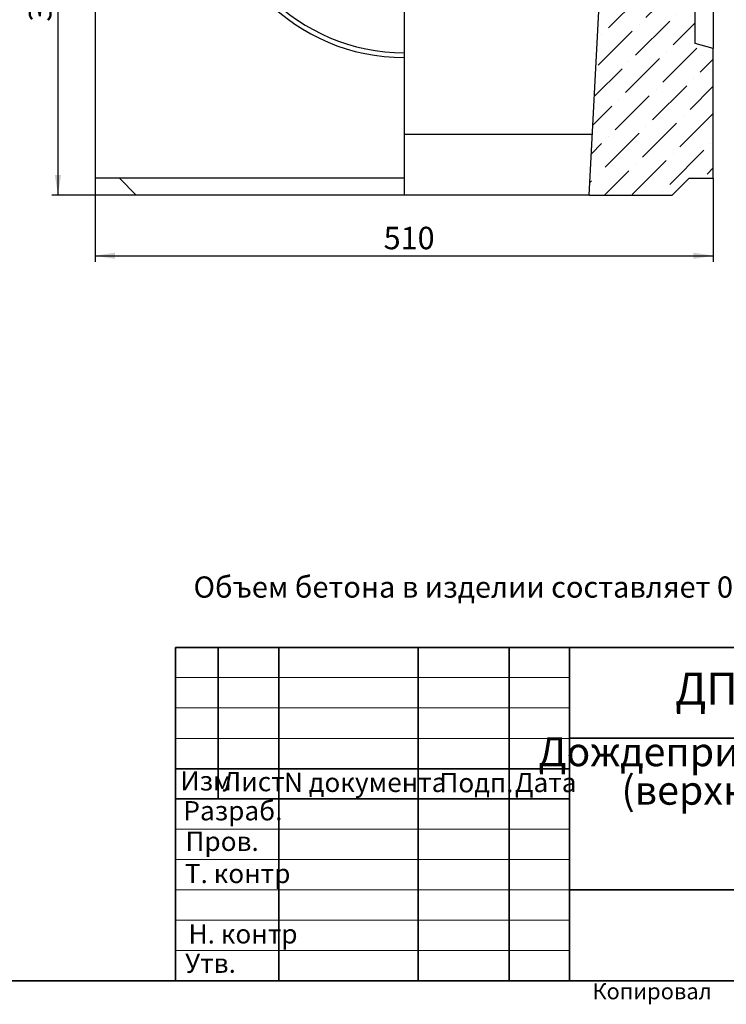
# Paper-space layout 'ДК вер ' of a CAD drawing. Units: millimetres. Extents: x 8 to 418, y 1 to 321.
# Drawn here: x 204 to 321, y 1 to 164 of the extents above; entities that cross this region are included whole.
import ezdxf

# ---------------------------------------------------------------- set-up
doc = ezdxf.new("R2010")
doc.units = ezdxf.units.MM
doc.layers.add('FORMAT', color=7, linetype='Continuous')
doc.styles.add('SLDTEXTSTYLE0', font='TXT', dxfattribs={"width": 0.7, "bigfont": 'bigfont'})
doc.styles.add('SLDTEXTSTYLE1', font='TXT', dxfattribs={"width": 0.7})
doc.dimstyles.new('SLDDIMSTYLE1', dxfattribs={"dimtxt": 3.393075, "dimasz": 3.302, "dimexe": 0, "dimexo": 0.0625, "dimgap": 0.848269, "dimtad": 2, "dimdec": 0, "dimlfac": 5, "dimrnd": 1e-09, "dimzin": 12, "dimdsep": 46, "dimtxsty": 'SLDTEXTSTYLE1', "dimsah": 1, "dimcen": 0.09, "dimadec": 0, "dimazin": 3, "dimtfac": 1, "dimtdec": 0, "dimtofl": 0, "dimtmove": 0, "dimatfit": 3, "dimfxl": 1, "dimfrac": 2, "dimtolj": 1, "dimtzin": 12, "dimarcsym": 0})

# ---------------------------------------------------------------- blocks, each defined once
blk = doc.blocks.new('SW_NOTE_0_1')
at = {"layer": 'FORMAT', "color": 0, "char_height": 4.7625, "attachment_point": 2, "style": 'SLDTEXTSTYLE0'}
for s, insert in [('Дождеприемный колодец', (28.8, 6.12)), ('(верхняя часть) с', (28.33, -0.23))]:
    blk.add_mtext(s, dxfattribs=dict(at, insert=insert))
blk = doc.blocks.new('_D_6')
at = {"layer": 'FORMAT'}
for p, q in [((310.71, 199.61), (209.58, 199.61)), ((210.58, 199.61), (210.58, 134.61)), ((223.51, 134.61), (209.58, 134.61))]:
    blk.add_line(p, q, dxfattribs=at)
for points in [[(210.58, 199.61), (210.07, 196.31), (211.09, 196.31)], [(210.58, 134.61), (211.09, 137.91), (210.07, 137.91)]]:
    blk.add_solid(points, dxfattribs=at)
at = {"layer": 'FORMAT', "insert": (205.8, 163.23), "char_height": 3.704, "attachment_point": 1, "rotation": 90, "style": 'SLDTEXTSTYLE1'}
blk.add_mtext('325', dxfattribs=at)
blk = doc.blocks.new('_D_7')
at = {"layer": 'FORMAT'}
for p, q in [((216.71, 137.41), (216.71, 123.61)), ((318.71, 137.41), (318.71, 123.61)), ((216.71, 124.61), (318.71, 124.61))]:
    blk.add_line(p, q, dxfattribs=at)
for points in [[(216.71, 124.61), (220.01, 124.1), (220.01, 125.12)], [(318.71, 124.61), (315.41, 125.12), (315.41, 124.1)]]:
    blk.add_solid(points, dxfattribs=at)
at = {"layer": 'FORMAT', "insert": (264.31, 129.39), "char_height": 3.704, "attachment_point": 1, "style": 'SLDTEXTSTYLE1'}
blk.add_mtext('510', dxfattribs=at)
blk = doc.blocks.new('SW_CENTERMARKSYMBOL_0')
at = {"layer": 'FORMAT', "color": 0}
for p, q in [((0, 1), (0, 32.8)), ((-1, 0), (-32.8, 0)), ((0, 0), (-0.5, 0)), ((0, 0), (0, 0.5)), ((0, 0), (0, -0.5)), ((0, 0), (0.5, 0)), ((1, 0), (32.8, 0)), ((0, -1), (0, -32.8))]:
    blk.add_line(p, q, dxfattribs=at)

psp = doc.layouts.new('ДК вер ')

# ---------------------------------------------------------------- hatches: boundary and pattern name
at = {"linetype": 'Continuous', "lineweight": 18}
h = psp.add_hatch(dxfattribs=at)
h.set_pattern_fill('ANSI36', style=0)
h.paths.add_polyline_path([(318.71, 137.41), (318.71, 158.81), (315.71, 159.61), (315.71, 167.11), (299.94, 167.11), (298.23, 134.61), (311.91, 134.61), (314.71, 137.41)], flags=0)

# ---------------------------------------------------------------- linework, layer by layer
at = {"color": 7, "linetype": 'Continuous', "lineweight": 25}
for p, q in [((216.71, 258.21), (216.71, 137.41)), ((318.71, 240.41), (318.71, 158.81)), ((298.23, 134.61), (299.94, 167.11)), ((315.71, 159.61), (315.71, 167.11)), ((267.71, 163.81), (267.71, 158.11)), ((318.71, 158.81), (315.71, 159.61)), ((267.71, 158.11), (267.71, 157.31)), ((318.71, 137.41), (318.71, 158.81)), ((267.71, 157.31), (267.71, 137.41)), ((298.76, 144.61), (267.71, 144.61)), ((267.71, 137.41), (216.71, 137.41)), ((220.71, 137.41), (223.51, 134.61)), ((267.71, 137.41), (267.71, 134.61)), ((311.91, 134.61), (314.71, 137.41)), ((314.71, 137.41), (318.71, 137.41)), ((267.71, 134.61), (223.51, 134.61)), ((298.23, 134.61), (267.71, 134.61)), ((298.23, 134.61), (311.91, 134.61))]:
    psp.add_line(p, q, dxfattribs=at)
for radius in [32.3, 31.5]:
    psp.add_arc((267.71, 189.61), radius, 90, 270, dxfattribs=at)
at = {"layer": 'FORMAT', "lineweight": 35}
psp.add_line((230, 60), (415, 60), dxfattribs=at)
at = {"layer": 'FORMAT', "color": 7, "lineweight": 35}
for p, q in [((230, 60), (230, 4.98)), ((230, 60), (230, 34.98)), ((237, 35), (237, 60)), ((247, 60), (247, 5)), ((270, 5), (270, 60)), ((285, 60), (285, 5)), ((295, 4.98), (295, 59.98)), ((295, 44.98), (295, 59.98)), ((295, 45), (415, 45)), ((295, 39.98), (230, 39.98)), ((295, 34.98), (295, 39.98)), ((230, 34.98), (295, 34.98)), ((295, 20), (415, 20)), ((295, 20), (295, 4.98)), ((20, 5), (415, 5)), ((230, 5), (415, 5))]:
    psp.add_line(p, q, dxfattribs=at)
at = {"layer": 'FORMAT', "color": 7, "lineweight": 18}
for p, q in [((230, 55), (295, 55)), ((230, 50), (295, 50)), ((295, 44.98), (230, 44.98)), ((230, 30), (295, 30)), ((230, 25), (295, 25)), ((230, 20), (295, 20)), ((230, 15), (295, 15)), ((230, 10), (295, 10))]:
    psp.add_line(p, q, dxfattribs=at)

# ---------------------------------------------------------------- block references
at = {"layer": 'FORMAT'}
psp.add_blockref('SW_CENTERMARKSYMBOL_0', (267.71, 189.61), dxfattribs=at)
at = {"layer": 'FORMAT', "color": 7}
psp.add_blockref('SW_NOTE_0_1', (302.37, 39.03), dxfattribs=at)

# ---------------------------------------------------------------- texts
at = {"layer": 'FORMAT', "insert": (232.95, 71.7), "char_height": 3.5, "attachment_point": 1, "style": 'SLDTEXTSTYLE0'}
psp.add_mtext('Объем бетона в изделии составляет 0,08897 м.куб.', dxfattribs=at)
at = {"layer": 'FORMAT', "color": 7, "style": 'SLDTEXTSTYLE0'}
for s, insert, char_height, attachment_point in [('ДП-50.64.65-Б-В-Р315', (349.63, 55.82), 5.2917, 2), ('Изм', (230.79, 39.56), 3.175, 1), ('Лист', (237.76, 39.43), 3.175, 1), ('N документа', (247.87, 39.31), 3.175, 1), ('Подп.', (273.52, 39.25), 3.175, 1), ('Дата', (285.96, 39.29), 3.175, 1), ('Разраб.', (231.27, 34.63), 3.175, 1), ('Пров.', (231.62, 29.58), 3.175, 1), ('Т. контр', (231.51, 24.27), 3.175, 1), ('Н. контр', (232.12, 14.31), 3.175, 1), ('Утв.', (231.56, 9.47), 3.175, 1), ('Копировал', (298.75, 4.58), 2.646, 1)]:
    psp.add_mtext(s, dxfattribs=dict(at, insert=insert, char_height=char_height, attachment_point=attachment_point))

# ---------------------------------------------------------------- dimensions: what is measured, and where the dimension line sits
at = {"layer": 'FORMAT'}
dim = psp.add_linear_dim(base=(210.58, 134.61), p1=(310.71, 199.61), p2=(223.51, 134.61), angle=90, dimstyle='SLDDIMSTYLE1', dxfattribs=at)
dim.commit()
dim.dimension.update_dxf_attribs({"geometry": '_D_6', "text_midpoint": (210.58, 166.24), "dimtype": 160})
dim = psp.add_linear_dim(base=(318.71, 124.61), p1=(216.71, 137.41), p2=(318.71, 137.41), dimstyle='SLDDIMSTYLE1', dxfattribs=at)
dim.commit()
dim.dimension.update_dxf_attribs({"geometry": '_D_7', "text_midpoint": (267.08, 124.61), "dimtype": 160})

doc.saveas('drawing.dxf')
